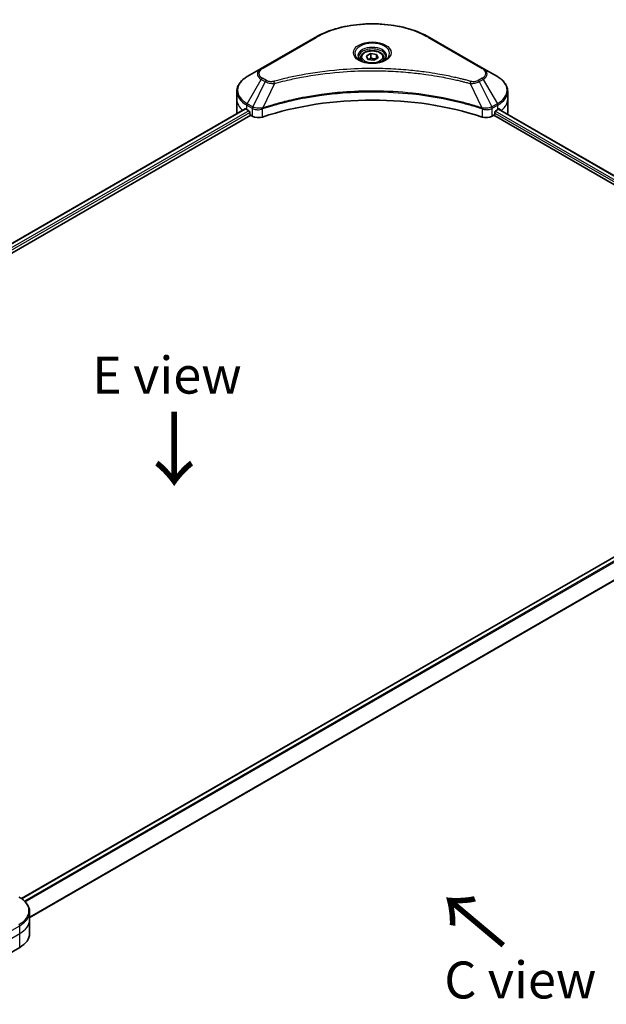
# Model space of a CAD drawing. Units: millimetres. Extents: x -1900 to 6371, y 36 to 1441.
# Drawn here: x -1491 to -1293, y 866 to 1199 of the extents above; entities that cross this region are included whole.
import ezdxf

# ---------------------------------------------------------------- set-up
doc = ezdxf.new("R2010")
doc.units = ezdxf.units.MM
doc.header["$LTSCALE"] = 4.5
doc.layers.get('Defpoints').update_dxf_attribs({"lineweight": 25})
for name, color, linetype, lineweight in [('Dimension (ISO)', 7, 'Continuous', 18), ('Symbol (ISO)', 7, 'Continuous', 18), ('Visible (ISO)', 7, 'Continuous', 35), ('Visible Narrow (ISO)', 7, 'Continuous', 25)]:
    doc.layers.add(name, color=color, linetype=linetype, lineweight=lineweight)
doc.styles.add('Note Text (TK)', font='MS PGothic.ttf')
doc.dimstyles.new('Default - Method 1b (TK)', dxfattribs={"dimscale": 4.5, "dimtxt": 2.5, "dimasz": 2.5, "dimexe": 1, "dimexo": 1.5, "dimgap": 1, "dimtad": 1, "dimrnd": 1e-08, "dimdsep": 46, "dimtxsty": 'Note Text (TK)', "dimblk": 'OPEN', "dimcen": 0.09, "dimdle": 5, "dimclrd": 100, "dimclre": 100, "dimclrt": 7, "dimadec": 1, "dimazin": 1, "dimtfac": 1, "dimtmove": 0, "dimatfit": 3, "dimldrblk": 'OPEN', "dimfxl": 1, "dimtolj": 1, "dimlwd": -1, "dimlwe": -1, "dimarcsym": 0})

# ---------------------------------------------------------------- blocks, each defined once
blk = doc.blocks.new('_Open')
at = {"color": 0, "linetype": 'ByBlock', "lineweight": -2}
for p, q in [((-1, 0.167), (0, 0)), ((-1, -0.167), (0, 0)), ((0, 0), (-1, 0))]:
    blk.add_line(p, q, dxfattribs=at)
blk = doc.blocks.new('*D34')
at = {"layer": 'Defpoints', "color": 0}
for p in [(-1175.91, 875.45), (-1114.16, 839.8), (-1557.54, 673.17)]:
    blk.add_point(p, dxfattribs=at)
at = {"layer": 'Dimension (ISO)', "color": 100}
for p, q in [((-1169.18, 871.57), (-1109.67, 837.21)), ((-1468.92, 633.27), (-1123.88, 834.14)), ((-1550.81, 669.28), (-1474.16, 625.02))]:
    blk.add_line(p, q, dxfattribs=at)
at = {"layer": 'Dimension (ISO)', "color": 100, "xscale": 11.25, "yscale": 11.25, "zscale": 11.25}
for p, rotation in [((-1114.16, 839.8), 30.20584736939512), ((-1478.65, 627.61), 210.2058473693952)]:
    blk.add_blockref('_Open', p, dxfattribs=dict(at, rotation=rotation))
at = {"layer": 'Dimension (ISO)', "color": 7, "insert": (-1307.83, 737.57), "char_height": 11.25, "attachment_point": 4, "rotation": 30.2058, "style": 'Note Text (TK)'}
blk.add_mtext('\\A1;{\\Q-29.794;\\W0.818;\\H0.816x;368}', dxfattribs=at)

msp = doc.modelspace()

# ---------------------------------------------------------------- linework, layer by layer
at = {"layer": 'Visible (ISO)'}
for p, q in [((-1391.1647, 1192.8072), (-1409.3474, 1182.3094)), ((-1334.3003, 1182.3094), (-1352.483, 1192.8072)), ((-1375.7524, 1185.894), (-1375.7524, 1185.0084)), ((-1373.8156, 1186.5521), (-1372.3575, 1187.3939)), ((-1373.2819, 1185.4022), (-1373.8156, 1186.5521)), ((-1372.3575, 1187.3939), (-1370.3658, 1187.0858)), ((-1372.3575, 1185.8775), (-1372.3575, 1187.3939)), ((-1369.8322, 1185.9359), (-1371.2902, 1185.0941)), ((-1370.3658, 1187.0858), (-1369.8322, 1185.9359)), ((-1370.3658, 1187.0858), (-1370.3658, 1185.6277)), ((-1367.8953, 1185.894), (-1367.8953, 1185.0084)), ((-1371.2902, 1185.0941), (-1373.2819, 1185.4022)), ((-1409.3474, 1182.3094), (-1414.1023, 1179.5641)), ((-1329.5454, 1179.5641), (-1334.3003, 1182.3094)), ((-1417.5976, 1171.897), (-1417.5976, 1174.5714)), ((-1326.0501, 1171.897), (-1326.0501, 1174.5714)), ((-1417.5976, 1167.2313), (-1417.5976, 1171.897)), ((-1326.0501, 1167.2313), (-1326.0501, 1171.897)), ((-1683.9446, 1013.2539), (-1414.807, 1168.6405)), ((-1682.2692, 1010.9741), (-1412.9371, 1166.4731)), ((-1414.2503, 1168.3977), (-1413.5432, 1167.9894)), ((-1413.2401, 1167.4646), (-1413.2401, 1166.998)), ((-1412.9371, 1166.4731), (-1412.3851, 1166.1544)), ((-1331.2626, 1166.1544), (-1330.7107, 1166.4731)), ((-1330.7107, 1166.4731), (-1223.0029, 1104.288)), ((-1330.4076, 1166.998), (-1330.4076, 1167.4646)), ((-1330.1046, 1167.9894), (-1329.3975, 1168.3977)), ((-1329.1106, 1168.5694), (-1221.5241, 1106.4543)), ((-1490.3817, 901.4513), (-1221.2224, 1056.8505)), ((-1487.6745, 894.2881), (-1487.6745, 896.9626)), ((-1487.6745, 889.6224), (-1487.6745, 894.2881)), ((-1503.1437, 877.9582), (-1491.0219, 884.9567))]:
    msp.add_line(p, q, dxfattribs=at)
for centre, major_axis, ratio, start_param, end_param in [((-1371.8239, 1128.7393), (74.2857, 0), 0.57735027, 1.04765332, 2.09393933), ((-1406.1691, 1167.2313), (-11.4286, 0), 0.57735027, 0, 0.03015059), ((-1406.1691, 1173.0634), (11.4286, 0), 0.57735027, 3.88203974, 3.92699082), ((-1413.5432, 1167.6395), (-0.2143, 0.3712), 0.57735027, 3.92699082, 5.49778714), ((-1412.9371, 1166.823), (-0.2143, 0.3712), 0.57735027, 0.78539816, 2.35619449), ((-1410.3648, 1167.3209), (2.8571, 0), 0.57735027, 3.92699082, 5.23553198), ((-1333.2829, 1167.3209), (2.8571, 0), 0.57735027, 4.18924598, 5.49778714), ((-1330.7107, 1166.823), (-0.2143, -0.3712), 0.57735027, 0.78539816, 2.35619449), ((-1330.1046, 1167.6395), (-0.2143, -0.3712), 0.57735027, 3.92699082, 5.49778714), ((-1337.4787, 1173.0634), (11.4286, 0), 0.57735027, 5.49778714, 5.54273822), ((-1337.4787, 1173.7632), (-11.4117, 7.9779), 0.07779162, 3.81387335, 3.90751018), ((-1337.4787, 1173.7632), (-11.4117, 7.9779), 0.07779162, 3.78580803, 3.81387335), ((-1337.4787, 1167.2313), (11.4286, 0), 0.57735027, 6.22013231, 6.28318531), ((-1499.1031, 889.6224), (11.4286, 0), 0.57735027, 5.49778714, 6.28318531)]:
    msp.add_ellipse(centre, major_axis=major_axis, ratio=ratio, start_param=start_param, end_param=end_param, dxfattribs=at)
for points, knots in [([(-1391.1647, 1192.8072), (-1389.1206, 1193.9873), (-1386.7667, 1194.9733), (-1381.6607, 1196.4753), (-1378.9092, 1196.991), (-1373.2682, 1197.5069), (-1370.3795, 1197.5069), (-1364.7385, 1196.991), (-1361.987, 1196.4753), (-1356.881, 1194.9733), (-1354.5271, 1193.9873), (-1352.483, 1192.8072)], [3.14159265, 3.14159265, 3.14159265, 3.14159265, 3.45575192, 3.45575192, 3.76991118, 3.76991118, 4.08407045, 4.08407045, 4.39822972, 4.39822972, 4.71238898, 4.71238898, 4.71238898, 4.71238898]), ([(-1375.575, 1184.8727), (-1375.6231, 1184.907), (-1375.6693, 1184.9418), (-1375.8484, 1185.0841), (-1375.9646, 1185.1943), (-1376.1586, 1185.4141), (-1376.2363, 1185.5236), (-1376.3563, 1185.7369), (-1376.3987, 1185.8404), (-1376.4538, 1186.0412), (-1376.4667, 1186.1385), (-1376.4667, 1186.2357)], [1.676424822, 1.676424822, 1.676424822, 1.676424822, 1.727875959, 1.727875959, 1.884955592, 1.884955592, 2.042035225, 2.042035225, 2.199114858, 2.199114858, 2.35619449, 2.35619449, 2.35619449, 2.35619449]), ([(-1375.7524, 1185.894), (-1375.7524, 1186.1388), (-1375.6947, 1186.3826), (-1375.473, 1186.8528), (-1375.3016, 1187.0762), (-1374.8496, 1187.4967), (-1374.5572, 1187.6873), (-1373.888, 1188.0044), (-1373.5084, 1188.1285), (-1372.7093, 1188.2962), (-1372.2903, 1188.3402), (-1371.4526, 1188.3462), (-1371.034, 1188.3086), (-1370.2339, 1188.1544), (-1369.8525, 1188.0376), (-1369.1622, 1187.7295), (-1368.8535, 1187.5378), (-1368.3525, 1187.0906), (-1368.1566, 1186.8357), (-1367.944, 1186.3437), (-1367.8953, 1186.1192), (-1367.8953, 1185.894)], [5.49778714, 5.49778714, 5.49778714, 5.49778714, 5.76358151, 5.76358151, 6.05320602, 6.05320602, 6.38130093, 6.38130093, 6.7200118, 6.7200118, 7.05614499, 7.05614499, 7.3907044, 7.3907044, 7.72661984, 7.72661984, 8.06527209, 8.06527209, 8.39487174, 8.39487174, 8.6393798, 8.6393798, 8.6393798, 8.6393798]), ([(-1367.181, 1186.2357), (-1367.181, 1186.1385), (-1367.194, 1186.0412), (-1367.2491, 1185.8404), (-1367.2914, 1185.7369), (-1367.4114, 1185.5236), (-1367.4892, 1185.4141), (-1367.6832, 1185.1943), (-1367.7993, 1185.0841), (-1367.9784, 1184.9418), (-1368.0246, 1184.907), (-1368.0727, 1184.8727)], [5.497787144, 5.497787144, 5.497787144, 5.497787144, 5.654866776, 5.654866776, 5.811946409, 5.811946409, 5.969026042, 5.969026042, 6.126105675, 6.126105675, 6.177556812, 6.177556812, 6.177556812, 6.177556812]), ([(-1375.9691, 1185.0796), (-1375.574, 1184.8515), (-1375.1073, 1184.6513), (-1374.072, 1184.3351), (-1373.5026, 1184.2201), (-1372.3199, 1184.0928), (-1371.7064, 1184.0815), (-1370.5042, 1184.1659), (-1369.9157, 1184.2617), (-1368.8311, 1184.5462), (-1368.3345, 1184.7343), (-1367.8288, 1184.9953), (-1367.7525, 1185.037), (-1367.6786, 1185.0796)], [4.71238898, 4.71238898, 4.71238898, 4.71238898, 5.01119213, 5.01119213, 5.31351931, 5.31351931, 5.61874121, 5.61874121, 5.92425149, 5.92425149, 6.22732827, 6.22732827, 6.28318531, 6.28318531, 6.28318531, 6.28318531]), ([(-1414.1023, 1179.5641), (-1414.5271, 1179.3189), (-1414.9217, 1179.0525), (-1415.6412, 1178.4808), (-1415.9661, 1178.1754), (-1416.5361, 1177.5294), (-1416.7814, 1177.1888), (-1417.1815, 1176.4779), (-1417.3362, 1176.1076), (-1417.5444, 1175.3486), (-1417.5976, 1174.9601), (-1417.5976, 1174.5714)], [3.141592654, 3.141592654, 3.141592654, 3.141592654, 3.298672286, 3.298672286, 3.455751919, 3.455751919, 3.612831552, 3.612831552, 3.769911184, 3.769911184, 3.926990817, 3.926990817, 3.926990817, 3.926990817]), ([(-1326.0501, 1174.5714), (-1326.0501, 1174.9601), (-1326.1034, 1175.3486), (-1326.3116, 1176.1076), (-1326.4663, 1176.4779), (-1326.8663, 1177.1888), (-1327.1116, 1177.5294), (-1327.6817, 1178.1754), (-1328.0065, 1178.4808), (-1328.726, 1179.0525), (-1329.1207, 1179.3189), (-1329.5454, 1179.5641)], [0.785398163, 0.785398163, 0.785398163, 0.785398163, 0.942477796, 0.942477796, 1.099557429, 1.099557429, 1.256637061, 1.256637061, 1.413716694, 1.413716694, 1.570796327, 1.570796327, 1.570796327, 1.570796327]), ([(-1414.6052, 1168.6121), (-1414.6416, 1168.635), (-1414.6801, 1168.6509), (-1414.7503, 1168.6608), (-1414.7821, 1168.6549), (-1414.807, 1168.6405)], [0.1356732242, 0.1356732242, 0.1356732242, 0.1356732242, 0.1469944231, 0.1469944231, 0.1583046754, 0.1583046754, 0.1583046754, 0.1583046754]), ([(-1328.8235, 1168.6286), (-1328.829, 1168.6331), (-1328.8347, 1168.637), (-1328.8656, 1168.6549), (-1328.8974, 1168.6609), (-1328.9676, 1168.6509), (-1329.0061, 1168.635), (-1329.0425, 1168.6121)], [0.1103900742, 0.1103900742, 0.1103900742, 0.1103900742, 0.1130634845, 0.1130634845, 0.1243846834, 0.1243846834, 0.1357058823, 0.1357058823, 0.1357058823, 0.1357058823]), ([(-1487.6745, 896.9626), (-1487.6745, 897.3513), (-1487.7278, 897.7398), (-1487.936, 898.4987), (-1488.0907, 898.869), (-1488.4907, 899.5799), (-1488.736, 899.9206), (-1489.3061, 900.5666), (-1489.6309, 900.8719), (-1490.3504, 901.4437), (-1490.7451, 901.7101), (-1491.1698, 901.9553)], [3.926990817, 3.926990817, 3.926990817, 3.926990817, 4.08407045, 4.08407045, 4.241150082, 4.241150082, 4.398229715, 4.398229715, 4.555309348, 4.555309348, 4.71238898, 4.71238898, 4.71238898, 4.71238898])]:
    msp.add_open_spline(points, degree=3, knots=knots, dxfattribs=at)
for points, weights in [([(-1372.3575, 1185.8775), (-1372.7154, 1185.5516), (-1373.0257, 1185.3625)], [1, 1.07039454817, 1.07672477615]), ([(-1370.4827, 1185.5603), (-1371.4068, 1185.4985), (-1372.3575, 1185.8775)], [1.01523736138, 1.14666441016, 1])]:
    msp.add_rational_spline(points, weights, degree=2, dxfattribs=at)
at = {"layer": 'Visible Narrow (ISO)'}
for p, q in [((-1408.9903, 1182.274), (-1390.8076, 1192.7718)), ((-1352.8402, 1192.7718), (-1334.6574, 1182.274)), ((-1414.1023, 1170.4036), (-1409.3474, 1178.6393)), ((-1407.9968, 1177.8595), (-1412.2527, 1169.3357)), ((-1409.3474, 1178.6393), (-1407.9968, 1177.8595)), ((-1407.6396, 1178.2365), (-1408.9903, 1179.0163)), ((-1404.8891, 1177.2555), (-1408.866, 1168.9569)), ((-1338.7587, 1177.2555), (-1334.7817, 1168.9569)), ((-1334.6574, 1179.0163), (-1336.0081, 1178.2365)), ((-1335.651, 1177.8595), (-1334.3003, 1178.6393)), ((-1335.651, 1177.8595), (-1331.395, 1169.3357)), ((-1334.3003, 1178.6393), (-1329.5454, 1170.4036)), ((-1414.2503, 1168.3977), (-1414.2503, 1169.9058)), ((-1414.2503, 1169.9058), (-1412.4007, 1168.8379)), ((-1412.2527, 1169.3357), (-1414.1023, 1170.4036)), ((-1329.5454, 1170.4036), (-1331.395, 1169.3357)), ((-1331.2471, 1168.8379), (-1329.3975, 1169.9058)), ((-1329.3975, 1168.3977), (-1329.3975, 1169.9058)), ((-1683.8191, 1013.1814), (-1414.6052, 1168.6121)), ((-1413.5432, 1167.9894), (-1682.8095, 1012.5285)), ((-1682.4336, 1012.0456), (-1413.2401, 1167.4646)), ((-1412.3851, 1168.8288), (-1412.3851, 1166.1544)), ((-1408.9374, 1165.8919), (-1408.9374, 1168.6987)), ((-1334.7103, 1168.6987), (-1334.7103, 1165.8919)), ((-1331.2626, 1166.1544), (-1331.2626, 1168.8288)), ((-1330.4076, 1167.2313), (-1222.9207, 1105.1736)), ((-1222.6079, 1105.693), (-1330.2623, 1167.8472)), ((-1329.1917, 1168.5196), (-1221.6078, 1106.406)), ((-1329.0678, 1168.5961), (-1328.1636, 1168.0741)), ((-1328.8595, 1168.6494), (-1328.8235, 1168.6286)), ((-1490.27, 901.3708), (-1221.0081, 1056.8293)), ((-1219.9297, 1056.2161), (-1489.3981, 900.6384)), ((-1489.1508, 900.3865), (-1219.683, 1055.9637)), ((-1216.7791, 1051.6343), (-1487.6745, 895.2327)), ((-1487.6745, 894.9276), (-1216.6808, 1051.3859)), ((-1509.2046, 881.7991), (-1491.0219, 892.2969)), ((-1509.2046, 879.1246), (-1491.0219, 889.6224)), ((-1491.0219, 889.6224), (-1491.0219, 892.2969)), ((-1491.0219, 884.9567), (-1491.0219, 889.6224))]:
    msp.add_line(p, q, dxfattribs=at)
for centre, major_axis, ratio, start_param, end_param in [((-1371.8239, 1181.8116), (26.847, 0), 0.57735027, 0.78539816, 2.35619449), ((-1390.8076, 1192.1886), (-0.3571, 0.6186), 0.57735027, 5.49778714, 6.28318531), ((-1352.8402, 1192.1886), (0.3571, 0.6186), 0.57735027, 0, 0.78539816), ((-1371.8239, 1187.4729), (-5.8622, 0), 0.57735027, 2.35619449, 7.06858347), ((-1371.8239, 1186.6481), (4.8521, 0), 0.57735027, 5.59811367, 10.10984959), ((-1371.8239, 1186.2357), (-4.6429, 0), 0.57735027, 3.14159265, 6.28318531), ((-1371.8239, 1185.894), (-3.9286, 0), 0.57735027, 0, 0.56017967), ((-1371.8239, 1185.894), (3.9286, 0), 0.57735027, 5.72300564, 6.28318531), ((-1406.1691, 1174.9838), (-11.2194, 0), 0.57735027, 5.49778714, 7.06858347), ((-1406.1691, 1180.4743), (-4.4949, 0), 0.57735027, 5.49778714, 7.06858347), ((-1406.1691, 1180.6451), (-3.9898, 0), 0.57735027, 5.49778714, 7.06858347), ((-1408.9903, 1181.6908), (-0.3571, 0.6186), 0.57735027, 5.49778714, 6.28318531), ((-1334.6574, 1181.6908), (0.3571, 0.6186), 0.57735027, 0, 0.78539816), ((-1337.4787, 1180.6451), (3.9898, 0), 0.57735027, 5.49778714, 7.06858347), ((-1337.4787, 1180.4743), (4.4949, 0), 0.57735027, 5.49778714, 7.06858347), ((-1337.4787, 1174.9838), (11.2194, 0), 0.57735027, 5.49778714, 7.06858347), ((-1408.9903, 1178.4331), (-0.3571, -0.6186), 0.57735027, 3.92699082, 4.71238898), ((-1407.6396, 1177.6533), (-0.3571, -0.6186), 0.57735027, 3.92699082, 4.71238898), ((-1405.1711, 1177.3661), (0.1894, -0.6887), 0.35119009, 1.31403463, 2.47714191), ((-1338.4766, 1177.3661), (-0.1894, -0.6887), 0.35119009, 3.8060434, 4.96915068), ((-1336.0081, 1177.6533), (0.3571, -0.6186), 0.57735027, 1.57079633, 2.35619449), ((-1334.6574, 1178.4331), (0.3571, -0.6186), 0.57735027, 1.57079633, 2.35619449), ((-1406.1691, 1174.5714), (-11.4286, 0), 0.57735027, 0, 0.78539816), ((-1337.4787, 1174.5714), (11.4286, 0), 0.57735027, 5.49778714, 6.28318531), ((-1406.1691, 1171.897), (-11.4286, 0), 0.57735027, 0, 0.59884909), ((-1413.7452, 1170.1974), (-0.3571, -0.6186), 0.57735027, 4.71238898, 5.49778714), ((-1411.8956, 1169.1295), (0.3571, 0.6186), 0.57735027, 1.57079633, 2.35619449), ((-1411.8801, 1169.1204), (-0.3621, -0.6157), 0.57192456, 4.71650889, 5.50242059), ((-1331.7677, 1169.1204), (-0.3621, 0.6157), 0.57192456, 3.92235737, 4.70826907), ((-1331.7521, 1169.1295), (0.3571, -0.6186), 0.57735027, 0.78539816, 1.57079633), ((-1329.9025, 1170.1974), (-0.3571, 0.6186), 0.57735027, 3.92699082, 4.71238898), ((-1337.4787, 1171.897), (11.4286, 0), 0.57735027, 5.66523522, 6.28318531), ((-1409.2943, 1169.0559), (-0.3033, 0.6467), 0.32125202, 3.98495359, 4.38504572), ((-1409.2007, 1169.0938), (0.2248, -0.678), 0.40712817, 0.88674396, 1.23511653), ((-1334.447, 1169.0938), (0.2248, 0.678), 0.40712817, 1.90647612, 2.25484869), ((-1334.3535, 1169.0559), (-0.3033, -0.6467), 0.32125202, 5.03973224, 5.43982437), ((-1499.1031, 897.375), (11.2194, 0), 0.57735027, 5.49778714, 7.06858347), ((-1499.1031, 896.9626), (11.4286, 0), 0.57735027, 5.49778714, 6.28318531), ((-1491.5269, 892.5885), (-0.3571, 0.6186), 0.57735027, 3.92699082, 4.71238898), ((-1499.1031, 894.2881), (11.4286, 0), 0.57735027, 5.49778714, 6.28318531)]:
    msp.add_ellipse(centre, major_axis=major_axis, ratio=ratio, start_param=start_param, end_param=end_param, dxfattribs=at)
for centre, major_axis in [((-1371.8239, 1187.6437), (-6.3673, 0)), ((-1371.8239, 1186.244), (-3.5, 0))]:
    msp.add_ellipse(centre, major_axis=major_axis, ratio=0.57735027, dxfattribs=at)
for points, knots in [([(-1338.4766, 1177.9493), (-1338.6246, 1177.99), (-1338.7728, 1178.0305), (-1339.1026, 1178.1198), (-1339.2844, 1178.1685), (-1339.7312, 1178.2871), (-1339.9967, 1178.3565), (-1340.6089, 1178.5142), (-1340.9561, 1178.6018), (-1341.757, 1178.8), (-1342.2116, 1178.9096), (-1343.2612, 1179.1557), (-1343.8574, 1179.2906), (-1345.2351, 1179.591), (-1346.0186, 1179.7535), (-1347.7608, 1180.0967), (-1348.7215, 1180.274), (-1350.9795, 1180.6627), (-1352.2811, 1180.8656), (-1355.2941, 1181.2868), (-1357.011, 1181.4915), (-1360.9833, 1181.8846), (-1363.2455, 1182.0495), (-1367.9256, 1182.2703), (-1370.3445, 1182.3187), (-1376.1765, 1182.278), (-1379.5881, 1182.1236), (-1387.3599, 1181.4713), (-1391.6976, 1180.8842), (-1397.5291, 1179.7825), (-1399.1244, 1179.4472), (-1401.7696, 1178.8338), (-1402.8307, 1178.5717), (-1404.1816, 1178.2172), (-1404.4811, 1178.1373), (-1404.9104, 1178.0208), (-1405.0408, 1177.9851), (-1405.1711, 1177.9493)], [0, 0, 0, 0, 0.0344265, 0.0344265, 0.07650467, 0.07650467, 0.1377084, 0.1377084, 0.21727325, 0.21727325, 0.32070756, 0.32070756, 0.45517217, 0.45517217, 0.62997615, 0.62997615, 0.8417425, 0.8417425, 1.12477817, 1.12477817, 1.49272454, 1.49272454, 1.97105483, 1.97105483, 2.47873595, 2.47873595, 3.19579554, 3.19579554, 4.127973, 4.127973, 4.4843018, 4.4843018, 4.72660511, 4.72660511, 4.79590965, 4.79590965, 4.82621249, 4.82621249, 4.82621249, 4.82621249]), ([(-1404.8891, 1177.2555), (-1404.7587, 1177.2904), (-1404.6303, 1177.3261), (-1404.2046, 1177.4411), (-1403.9075, 1177.52), (-1402.5678, 1177.87), (-1401.5156, 1178.1288), (-1398.8924, 1178.7344), (-1397.3104, 1179.0654), (-1391.528, 1180.1529), (-1387.2271, 1180.7326), (-1379.5216, 1181.3764), (-1376.1393, 1181.5288), (-1370.3572, 1181.5691), (-1367.959, 1181.5212), (-1363.3189, 1181.3033), (-1361.076, 1181.1405), (-1357.1376, 1180.7525), (-1355.4352, 1180.5504), (-1352.4478, 1180.1345), (-1351.1572, 1179.9343), (-1348.9183, 1179.5505), (-1347.9656, 1179.3756), (-1346.2381, 1179.0367), (-1345.4612, 1178.8763), (-1344.095, 1178.5798), (-1343.5037, 1178.4466), (-1342.4629, 1178.2036), (-1342.0121, 1178.0954), (-1341.2178, 1177.8998), (-1340.8735, 1177.8132), (-1340.2664, 1177.6576), (-1340.0031, 1177.589), (-1339.56, 1177.4719), (-1339.3797, 1177.4238), (-1339.0526, 1177.3356), (-1338.9068, 1177.2951), (-1338.7587, 1177.2555)], [-4.82621249, -4.82621249, -4.82621249, -4.82621249, -4.79590965, -4.79590965, -4.72660511, -4.72660511, -4.4843018, -4.4843018, -4.127973, -4.127973, -3.19579554, -3.19579554, -2.47873595, -2.47873595, -1.97105483, -1.97105483, -1.49272454, -1.49272454, -1.12477817, -1.12477817, -0.8417425, -0.8417425, -0.62997615, -0.62997615, -0.45517217, -0.45517217, -0.32070756, -0.32070756, -0.21727325, -0.21727325, -0.1377084, -0.1377084, -0.07650467, -0.07650467, -0.0344265, -0.0344265, 0, 0, 0, 0]), ([(-1407.9968, 1177.8595), (-1407.7412, 1177.7174), (-1407.4439, 1177.5964), (-1406.8228, 1177.4164), (-1406.5046, 1177.3525), (-1405.9178, 1177.279), (-1405.6547, 1177.2603), (-1405.2225, 1177.2497), (-1405.0549, 1177.2503), (-1404.8891, 1177.2555)], [-0.187504168, -0.187504168, -0.187504168, -0.187504168, -0.125670471, -0.125670471, -0.069816928, -0.069816928, -0.026852665, -0.026852665, 0, 0, 0, 0]), ([(-1405.1711, 1177.9493), (-1405.2865, 1177.9175), (-1405.408, 1177.8931), (-1405.7311, 1177.8479), (-1405.9372, 1177.8381), (-1406.407, 1177.8535), (-1406.6695, 1177.8903), (-1407.1837, 1178.0189), (-1407.4314, 1178.1163), (-1407.6396, 1178.2365)], [0, 0, 0, 0, 0.026852665, 0.026852665, 0.069816928, 0.069816928, 0.125670471, 0.125670471, 0.187504168, 0.187504168, 0.187504168, 0.187504168]), ([(-1338.7587, 1177.2555), (-1338.466, 1177.2463), (-1338.1691, 1177.2513), (-1337.5001, 1177.2983), (-1337.1318, 1177.3522), (-1336.5255, 1177.4963), (-1336.277, 1177.5752), (-1335.9081, 1177.7268), (-1335.7747, 1177.7907), (-1335.651, 1177.8595)], [-0.187502416, -0.187502416, -0.187502416, -0.187502416, -0.14010274, -0.14010274, -0.077834855, -0.077834855, -0.029936483, -0.029936483, 0, 0, 0, 0]), ([(-1336.0081, 1178.2365), (-1336.1089, 1178.1783), (-1336.2189, 1178.1254), (-1336.5241, 1178.004), (-1336.7309, 1177.9451), (-1337.2305, 1177.8527), (-1337.5309, 1177.8322), (-1338.0509, 1177.8601), (-1338.2729, 1177.8932), (-1338.4766, 1177.9493)], [0, 0, 0, 0, 0.029936483, 0.029936483, 0.077834855, 0.077834855, 0.14010274, 0.14010274, 0.187502416, 0.187502416, 0.187502416, 0.187502416]), ([(-1334.7817, 1168.9569), (-1335.0733, 1169.0532), (-1335.3647, 1169.1492), (-1336.3671, 1169.4723), (-1337.083, 1169.6942), (-1339.154, 1170.3111), (-1340.5245, 1170.6891), (-1347.1295, 1172.3691), (-1352.6105, 1173.3471), (-1362.5225, 1174.4153), (-1366.9032, 1174.6586), (-1374.785, 1174.6915), (-1378.2853, 1174.563), (-1384.169, 1174.1042), (-1386.5694, 1173.8469), (-1390.7671, 1173.2722), (-1392.5758, 1172.9823), (-1395.7375, 1172.4002), (-1397.0993, 1172.1239), (-1399.482, 1171.595), (-1400.5091, 1171.3516), (-1402.2144, 1170.9215), (-1402.8982, 1170.7418), (-1404.2848, 1170.3627), (-1404.9873, 1170.1627), (-1406.2202, 1169.7976), (-1406.7529, 1169.6351), (-1407.542, 1169.3873), (-1407.8011, 1169.3047), (-1408.3292, 1169.1341), (-1408.5975, 1169.0456), (-1408.866, 1168.9569)], [-5.47772979, -5.47772979, -5.47772979, -5.47772979, -5.40661912, -5.40661912, -5.23453446, -5.23453446, -4.91295092, -4.91295092, -3.70555522, -3.70555522, -2.7767893, -2.7767893, -2.03555087, -2.03555087, -1.51897368, -1.51897368, -1.12160661, -1.12160661, -0.81593963, -0.81593963, -0.58081118, -0.58081118, -0.42169471, -0.42169471, -0.2557943, -0.2557943, -0.12817861, -0.12817861, -0.06549657, -0.06549657, 0, 0, 0, 0]), ([(-1408.8447, 1168.7363), (-1408.5769, 1168.8251), (-1408.3081, 1168.9128), (-1407.7803, 1169.0827), (-1407.5213, 1169.1649), (-1406.7324, 1169.4116), (-1406.1999, 1169.5734), (-1404.9675, 1169.9369), (-1404.2653, 1170.136), (-1402.8793, 1170.5134), (-1402.1959, 1170.6922), (-1400.4913, 1171.1205), (-1399.4648, 1171.3628), (-1397.0833, 1171.8893), (-1395.7222, 1172.1643), (-1392.5623, 1172.7438), (-1390.7547, 1173.0324), (-1386.5595, 1173.6046), (-1384.1607, 1173.8607), (-1378.2809, 1174.3174), (-1374.783, 1174.4454), (-1366.9066, 1174.4125), (-1362.5288, 1174.1704), (-1352.6232, 1173.107), (-1347.1454, 1172.1334), (-1340.5434, 1170.4609), (-1339.1736, 1170.0846), (-1337.1034, 1169.4704), (-1336.3878, 1169.2495), (-1335.3857, 1168.9278), (-1335.0938, 1168.8327), (-1334.803, 1168.7363)], [0, 0, 0, 0, 0.06549657, 0.06549657, 0.12817861, 0.12817861, 0.2557943, 0.2557943, 0.42169471, 0.42169471, 0.58081118, 0.58081118, 0.81593963, 0.81593963, 1.12160661, 1.12160661, 1.51897368, 1.51897368, 2.03555087, 2.03555087, 2.7767893, 2.7767893, 3.70555522, 3.70555522, 4.91295092, 4.91295092, 5.23453446, 5.23453446, 5.40661912, 5.40661912, 5.47772979, 5.47772979, 5.47772979, 5.47772979]), ([(-1412.2337, 1169.325), (-1412.2369, 1169.3268), (-1412.24, 1169.3286), (-1412.2464, 1169.3322), (-1412.2496, 1169.3339), (-1412.2527, 1169.3357)], [-0.00153668531, -0.00153668531, -0.00153668531, -0.00153668531, -0.00076834265, -0.00076834265, 0, 0, 0, 0]), ([(-1409, 1168.9402), (-1409.1683, 1168.9088), (-1409.3415, 1168.8842), (-1409.7955, 1168.8395), (-1410.079, 1168.831), (-1410.7193, 1168.859), (-1411.0726, 1168.9101), (-1411.7075, 1169.0762), (-1411.9914, 1169.1882), (-1412.2337, 1169.325)], [0, 0, 0, 0, 0.029522231, 0.029522231, 0.076757801, 0.076757801, 0.138164041, 0.138164041, 0.196787795, 0.196787795, 0.196787795, 0.196787795]), ([(-1331.414, 1169.325), (-1331.7747, 1169.1213), (-1332.2282, 1168.9738), (-1333.1023, 1168.84), (-1333.5063, 1168.8244), (-1334.1578, 1168.8645), (-1334.4075, 1168.8953), (-1334.6477, 1168.9402)], [0, 0, 0, 0, 0.087259675, 0.087259675, 0.154661595, 0.154661595, 0.196787795, 0.196787795, 0.196787795, 0.196787795]), ([(-1331.395, 1169.3357), (-1331.3982, 1169.3339), (-1331.4013, 1169.3322), (-1331.4077, 1169.3286), (-1331.4109, 1169.3268), (-1331.414, 1169.325)], [-0.00153668531, -0.00153668531, -0.00153668531, -0.00153668531, -0.00076834266, -0.00076834266, -0.00000000001, -0.00000000001, -0.00000000001, -0.00000000001]), ([(-1412.4007, 1168.8379), (-1412.3981, 1168.8364), (-1412.3955, 1168.8349), (-1412.3903, 1168.8319), (-1412.3877, 1168.8304), (-1412.3851, 1168.8288)], [0, 0, 0, 0, 0.00076834265, 0.00076834265, 0.00153668531, 0.00153668531, 0.00153668531, 0.00153668531]), ([(-1412.3851, 1168.8288), (-1412.122, 1168.6748), (-1411.8067, 1168.5547), (-1411.1034, 1168.3976), (-1410.7129, 1168.365), (-1410.0248, 1168.4), (-1409.7268, 1168.446), (-1409.2682, 1168.5696), (-1409.0981, 1168.6287), (-1408.9374, 1168.6987)], [-0.196787795, -0.196787795, -0.196787795, -0.196787795, -0.138164041, -0.138164041, -0.076757801, -0.076757801, -0.029522231, -0.029522231, 0, 0, 0, 0]), ([(-1408.866, 1168.9569), (-1408.8891, 1168.9556), (-1408.9118, 1168.9535), (-1408.9564, 1168.9478), (-1408.9784, 1168.9443), (-1409, 1168.9402)], [-0.00758618406, -0.00758618406, -0.00758618406, -0.00758618406, -0.00379309206, -0.00379309206, -0.00000000006, -0.00000000006, -0.00000000006, -0.00000000006]), ([(-1408.9374, 1168.6987), (-1408.9221, 1168.7059), (-1408.9067, 1168.7127), (-1408.8757, 1168.7253), (-1408.8602, 1168.7311), (-1408.8447, 1168.7363)], [0.00000000006, 0.00000000006, 0.00000000006, 0.00000000006, 0.00379309206, 0.00379309206, 0.00758618406, 0.00758618406, 0.00758618406, 0.00758618406]), ([(-1334.803, 1168.7363), (-1334.7875, 1168.7311), (-1334.772, 1168.7253), (-1334.7411, 1168.7127), (-1334.7257, 1168.7059), (-1334.7103, 1168.6987)], [0, 0, 0, 0, 0.003793092, 0.003793092, 0.007586184, 0.007586184, 0.007586184, 0.007586184]), ([(-1334.6477, 1168.9402), (-1334.6693, 1168.9443), (-1334.6913, 1168.9478), (-1334.7359, 1168.9535), (-1334.7586, 1168.9556), (-1334.7817, 1168.9569)], [-0.007586184, -0.007586184, -0.007586184, -0.007586184, -0.003793092, -0.003793092, 0, 0, 0, 0]), ([(-1334.7103, 1168.6987), (-1334.481, 1168.5989), (-1334.2324, 1168.5211), (-1333.561, 1168.3819), (-1333.1233, 1168.3588), (-1332.1626, 1168.4466), (-1331.6543, 1168.5995), (-1331.2626, 1168.8288)], [-0.196787795, -0.196787795, -0.196787795, -0.196787795, -0.154661595, -0.154661595, -0.087259675, -0.087259675, 0, 0, 0, 0]), ([(-1331.2626, 1168.8288), (-1331.26, 1168.8304), (-1331.2574, 1168.8319), (-1331.2522, 1168.8349), (-1331.2496, 1168.8364), (-1331.2471, 1168.8379)], [0.00000000001, 0.00000000001, 0.00000000001, 0.00000000001, 0.00076834266, 0.00076834266, 0.00153668531, 0.00153668531, 0.00153668531, 0.00153668531])]:
    msp.add_open_spline(points, degree=3, knots=knots, dxfattribs=at)

# ---------------------------------------------------------------- texts
at = {"layer": 'Symbol (ISO)', "color": 7, "char_height": 12.5, "attachment_point": 5, "line_spacing_factor": 1.5, "style": 'Note Text (TK)'}
for s, insert in [('\\fＭＳ Ｐゴシック|b0|i0;E view', (-1441.263, 1078.568)), ('\\fＭＳ Ｐゴシック|b0|i0;C view', (-1321.7777, 873.9442))]:
    msp.add_mtext(s, dxfattribs=dict(at, insert=insert))
at = {"layer": 'Symbol (ISO)', "color": 7, "char_height": 20, "attachment_point": 4, "line_spacing_factor": 1.5, "style": 'Note Text (TK)'}
for insert, rotation in [((-1439.1577, 1067.3287), 270), ((-1326.4734, 885.2745), 140)]:
    msp.add_mtext('\\fMS PGothic|b0|i0;{\\H20.0000;→}', dxfattribs=dict(at, insert=insert, rotation=rotation))

# ---------------------------------------------------------------- dimensions: what is measured, and where the dimension line sits
at = {"layer": 'Dimension (ISO)', "color": 100}
dim = msp.add_linear_dim(base=(-1114.1595, 839.8007), p1=(-1557.544, 673.1654), p2=(-1175.9137, 875.4545), angle=210.205847, text='{\\Q-29.794;\\W0.818;\\H0.816x;368}', dimstyle='Default - Method 1b (TK)', override={"dimgap": 1, "dimdec": 0, "dimlfac": 0.2, "dimtol": 0, "dimlim": 0, "dimtp": 0, "dimtm": 0, "dimtdec": 0, "dimtofl": 0, "dimatfit": 1}, dxfattribs=at)
dim.commit()
dim.dimension.update_dxf_attribs({"geometry": '*D34', "text_midpoint": (-1296.4032, 733.7074), "dimtype": 160})

doc.saveas('drawing.dxf')
